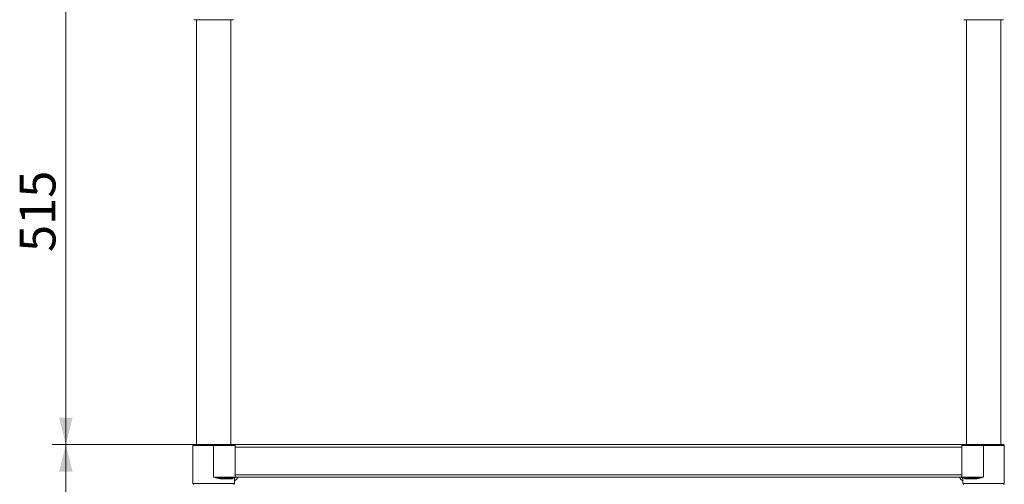
# Model space of a CAD drawing. Units: millimetres. Extents: x 67 to 404, y 37 to 279.
# Drawn here: x 67 to 140, y 135 to 169 of the extents above; entities that cross this region are included whole.
import ezdxf

# ---------------------------------------------------------------- set-up
doc = ezdxf.new("R2010")
doc.units = ezdxf.units.MM
doc.styles.add('SLDTEXTSTYLE1', font='TXT', dxfattribs={"width": 0.75})
doc.dimstyles.new('SLDDIMSTYLE0', dxfattribs={"dimtxt": 2.645833, "dimasz": 2, "dimexe": 0, "dimexo": 0.0625, "dimgap": 0.661458, "dimtad": 1, "dimdec": 1, "dimlfac": 15, "dimrnd": 1e-09, "dimzin": 12, "dimdsep": 46, "dimtxsty": 'SLDTEXTSTYLE1', "dimsah": 1, "dimcen": 0.09, "dimadec": 0, "dimazin": 3, "dimtfac": 1, "dimtdec": 1, "dimtofl": 0, "dimtmove": 0, "dimatfit": 3, "dimfxl": 1, "dimfrac": 2, "dimtolj": 1, "dimtzin": 12, "dimarcsym": 0})

# ---------------------------------------------------------------- blocks, each defined once
blk = doc.blocks.new('_D_2')
at = {"color": 7, "linetype": 'Continuous', "lineweight": 18}
for p, q in [((81.989, 172.182), (69.458, 172.182)), ((70.458, 172.182), (70.458, 137.848)), ((81.989, 137.848), (69.458, 137.848))]:
    blk.add_line(p, q, dxfattribs=at)
for points in [[(70.458, 172.182), (69.958, 170.182), (70.958, 170.182)], [(70.458, 137.848), (70.958, 139.848), (69.958, 139.848)]]:
    blk.add_solid(points, dxfattribs=at)
at = {"color": 7, "linetype": 'Continuous', "lineweight": 18, "insert": (67.048, 152.083), "char_height": 2.6458, "attachment_point": 1, "rotation": 90, "style": 'SLDTEXTSTYLE1'}
blk.add_mtext('515', dxfattribs=at)
blk = doc.blocks.new('_D_3')
at = {"color": 7, "linetype": 'Continuous', "lineweight": 18}
for p, q in [((81.989, 137.848), (69.458, 137.848)), ((70.458, 137.848), (70.458, 103.515)), ((81.989, 103.515), (69.458, 103.515))]:
    blk.add_line(p, q, dxfattribs=at)
for points in [[(70.458, 137.848), (69.958, 135.848), (70.958, 135.848)], [(70.458, 103.515), (70.958, 105.515), (69.958, 105.515)]]:
    blk.add_solid(points, dxfattribs=at)
at = {"color": 7, "linetype": 'Continuous', "lineweight": 18, "insert": (67.048, 117.749), "char_height": 2.6458, "attachment_point": 1, "rotation": 90, "style": 'SLDTEXTSTYLE1'}
blk.add_mtext('515', dxfattribs=at)

msp = doc.modelspace()

# ---------------------------------------------------------------- linework, layer by layer
at = {"color": 7, "linetype": 'Continuous', "lineweight": 18}
for p, q in [((82.8553, 169.2485), (79.9219, 169.2485)), ((80.1186, 169.2485), (80.1186, 137.8485)), ((82.6586, 137.8485), (82.6586, 169.2485)), ((138.3219, 169.2485), (136.8553, 169.2485)), ((137.0519, 169.2485), (137.0519, 137.8485)), ((139.7886, 169.2485), (138.3219, 169.2485)), ((139.5919, 137.8485), (139.5919, 169.2485)), ((81.3886, 137.7818), (79.8553, 137.7818)), ((79.8553, 135.4485), (79.8553, 137.7818)), ((79.9219, 137.8485), (81.3886, 137.8485)), ((81.3886, 137.8485), (81.3886, 137.7818)), ((81.3886, 137.8485), (82.9886, 137.8485)), ((81.3886, 135.4485), (81.3886, 137.7818)), ((82.9886, 137.7818), (81.3886, 137.7818)), ((82.9886, 137.8485), (82.9886, 137.7818)), ((82.9886, 137.8485), (136.7219, 137.8485)), ((82.9886, 135.4485), (82.9886, 137.7818)), ((82.9886, 137.6685), (136.7219, 137.6685)), ((82.9886, 135.6151), (82.9886, 137.6685)), ((136.7219, 137.8485), (138.3219, 137.8485)), ((136.7219, 137.7818), (136.7219, 137.8485)), ((136.7219, 135.4485), (136.7219, 137.7818)), ((138.3219, 137.7818), (136.7219, 137.7818)), ((136.7219, 135.6151), (136.7219, 137.6685)), ((138.3219, 137.8485), (139.7886, 137.8485)), ((138.3219, 137.8485), (138.3219, 137.7818)), ((138.3219, 135.4485), (138.3219, 137.7818)), ((139.8553, 137.7818), (138.3219, 137.7818)), ((139.8553, 135.4485), (139.8553, 137.7818)), ((79.8553, 135.4485), (79.8553, 134.9818)), ((81.3886, 135.4485), (82.9886, 135.4485)), ((82.9886, 135.6151), (136.7219, 135.6151)), ((82.9886, 135.4485), (82.9886, 135.3818)), ((82.9886, 135.4351), (136.7219, 135.4351)), ((136.7219, 135.4485), (138.3219, 135.4485)), ((136.7219, 135.3818), (136.7219, 135.4485)), ((139.8553, 134.9818), (139.8553, 135.4485)), ((82.7694, 135.3151), (82.0014, 135.3151)), ((82.9886, 135.3818), (82.028, 135.3818)), ((82.9219, 134.9818), (82.9219, 135.3818)), ((137.6825, 135.3818), (136.7219, 135.3818)), ((136.7886, 135.3818), (136.7886, 134.9818)), ((137.7091, 135.3151), (136.9411, 135.3151))]:
    msp.add_line(p, q, dxfattribs=at)
at = {"color": 8, "linetype": 'Continuous', "lineweight": 18}
for p, q in [((79.8553, 134.9818), (82.9219, 134.9818)), ((136.7886, 134.9818), (138.3219, 134.9818)), ((138.3219, 134.9818), (139.8553, 134.9818))]:
    msp.add_line(p, q, dxfattribs=at)
at = {"color": 7, "linetype": 'Continuous', "lineweight": 18, "flags": 128}
for points in [[(82.0014, 135.3151), (82.0019, 135.3281), (82.0034, 135.3406), (82.0059, 135.3522), (82.0092, 135.3623), (82.0132, 135.3706), (82.0178, 135.3767), (82.0228, 135.3805), (82.028, 135.3818)], [(137.7091, 135.3151), (137.7086, 135.3281), (137.7071, 135.3406), (137.7046, 135.3522), (137.7013, 135.3623), (137.6973, 135.3706), (137.6927, 135.3767), (137.6877, 135.3805), (137.6825, 135.3818)]]:
    msp.add_lwpolyline(points, dxfattribs=at)
at = {"color": 7, "linetype": 'Continuous', "lineweight": 18}
for centre, radius, start, end in [((79.9219, 137.7818), 0.0667, 90, 180), ((139.7886, 137.7818), 0.0667, 0, 90), ((82.7152, 135.6071), 0.4812, 295.43812, 339.057794), ((137.0035, 135.6147), 0.4915, 201.425793, 244.078293), ((79.9219, 134.9818), 0.0667, 180, 270), ((82.8553, 134.9818), 0.0667, 270, 0), ((136.8553, 134.9818), 0.0667, 180, 270), ((139.7886, 134.9818), 0.0667, 270, 0)]:
    msp.add_arc(centre, radius, start, end, dxfattribs=at)
for points, knots in [([(82.0014, 135.3151), (81.9208, 135.3229), (81.7535, 135.3389), (81.5475, 135.4011), (81.424, 135.4377), (81.3892, 135.4483), (81.3886, 135.4485)], [0, 0, 0, 0, 0.4003637, 0.8308954, 0.996866, 1, 1, 1, 1]), ([(82.028, 135.3818), (81.9437, 135.3857), (81.7676, 135.3939), (81.5543, 135.4247), (81.4256, 135.4431), (81.3893, 135.4484), (81.3886, 135.4485)], [0, 0, 0, 0, 0.3975133, 0.8299229, 0.9968084, 1, 1, 1, 1]), ([(138.3219, 135.4485), (138.3212, 135.4484), (138.2849, 135.4431), (138.1562, 135.4247), (137.9429, 135.3939), (137.7668, 135.3857), (137.6825, 135.3818)], [0, 0, 0, 0, 0.0031916, 0.1700771, 0.6024867, 1, 1, 1, 1]), ([(138.3219, 135.4485), (138.3213, 135.4483), (138.2865, 135.4377), (138.163, 135.4011), (137.957, 135.3389), (137.7897, 135.3229), (137.7091, 135.3151)], [0, 0, 0, 0, 0.003134, 0.1691046, 0.5996363, 1, 1, 1, 1]), ([(82.8431, 135.3818), (82.8341, 135.3809), (82.8162, 135.3792), (82.7927, 135.3657), (82.7762, 135.3463), (82.7699, 135.328), (82.7695, 135.3178), (82.7694, 135.3151)], [0, 0, 0, 0, 0.24374, 0.4878089, 0.7196126, 0.9282662, 1, 1, 1, 1]), ([(136.9411, 135.3151), (136.9404, 135.3221), (136.939, 135.336), (136.9281, 135.3547), (136.9117, 135.3697), (136.8907, 135.3799), (136.8751, 135.3812), (136.8674, 135.3818)], [0, 0, 0, 0, 0.18913003, 0.37802804, 0.57484176, 0.79025761, 1, 1, 1, 1])]:
    msp.add_open_spline(points, degree=3, knots=knots, dxfattribs=at)

# ---------------------------------------------------------------- dimensions: what is measured, and where the dimension line sits
for base, p1, p2, picture, middle in [((70.4582, 137.8485), (82.9886, 172.1818), (82.9886, 137.8485), '_D_2', (70.4582, 155.0151)), ((70.4582, 103.5151), (82.9886, 137.8485), (82.9886, 103.5151), '_D_3', (70.4582, 120.6818))]:
    dim = msp.add_linear_dim(base=base, p1=p1, p2=p2, angle=90, dimstyle='SLDDIMSTYLE0', dxfattribs=at)
    dim.commit()
    dim.dimension.update_dxf_attribs({"geometry": picture, "text_midpoint": middle, "dimtype": 160})

doc.saveas('drawing.dxf')
